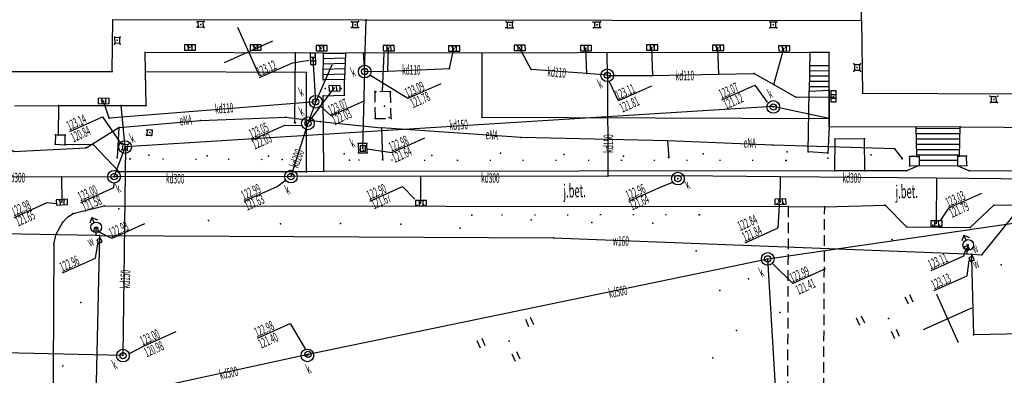
# Model space of a CAD drawing. Extents: x 93198 to 94162, y 40906 to 41765.
# Drawn here: x 93833 to 93927, y 41376 to 41410 of the extents above; entities that cross this region are included whole.
import ezdxf

# ---------------------------------------------------------------- set-up
doc = ezdxf.new("R2010")
doc.units = 0
doc.header["$MEASUREMENT"] = 0
for name, pattern in [('BGZ', [3, 0, -3]), ('KOR', [2, 1, 1]), ('WRU', [1.5, 1, -0.5])]:
    doc.linetypes.add(name, pattern=pattern)
doc.layers.get('0').update_dxf_attribs({"color": 1, "linetype": 'CONTINUOUS'})
for name, color, linetype in [('BUDYNKI', 2, 'CONTINUOUS'), ('KOMUNIKACJA', 6, 'CONTINUOUS'), ('SIEC_CIEPLNA', 26, 'CONTINUOUS'), ('SIEC_ENERGETYCZNA', 5, 'CONTINUOUS'), ('SIEC_KANALIZACYJNA', 14, 'CONTINUOUS'), ('SIEC_WODOCIAGOWA', 7, 'CONTINUOUS'), ('SIECI_INNE', 33, 'CONTINUOUS'), ('UZBROJENIE_TERENU', 4, 'CONTINUOUS'), ('ZAGOSPODAROWANIE_TERENU', 7, 'CONTINUOUS'), ('ZIELEN', 25, 'CONTINUOUS')]:
    doc.layers.add(name, color=color, linetype=linetype)

# ---------------------------------------------------------------- blocks, each defined once
blk = doc.blocks.new('WLM')
at = {"layer": 'UZBROJENIE_TERENU', "color": 4, "linetype": 'Continuous'}
blk.add_lwpolyline([(-0.5, 0.5), (-0.5, -0.5), (0.5, -0.5), (0.5, 0.5), (-0.5, 0.5)], close=True, dxfattribs=at)
blk = doc.blocks.new('KRA')
at = {"layer": 'UZBROJENIE_TERENU', "color": 4, "linetype": 'Continuous'}
for points in [[(-1, 0.5), (-1, -0.5), (1.1, -0.5), (1.1, 0.5), (-1, 0.5)], [(-0.3, 0.5), (-0.3, -0.5)], [(0.4, 0.5), (0.4, -0.4)]]:
    blk.add_lwpolyline(points, dxfattribs=at)
blk = doc.blocks.new('WLZ')
at = {"layer": 'UZBROJENIE_TERENU', "color": 4}
blk.add_circle((0, 0), 0.6, dxfattribs=at)
blk = doc.blocks.new('ZAS')
at = {"layer": 'UZBROJENIE_TERENU', "color": 4, "linetype": 'Continuous'}
blk.add_lwpolyline([(-0.4, 0.4), (-0.4, -0.4), (0.4, -0.4), (0.4, 0.4), (-0.4, 0.4)], close=True, dxfattribs=at)
blk = doc.blocks.new('HYP')
at = {"layer": 'SIEC_WODOCIAGOWA', "color": 7, "linetype": 'Continuous'}
for points in [[(0, 2), (-0.8, 1.2)], [(0, 1), (0, 2)], [(0, 2), (0.8, 1.2)]]:
    blk.add_lwpolyline(points, dxfattribs=at)
at = {"layer": 'SIEC_WODOCIAGOWA', "color": 7}
blk.add_circle((0, 0), 1, dxfattribs=at)
blk = doc.blocks.new('TRA')
at = {"layer": 'ZIELEN', "color": 25, "linetype": 'Continuous'}
for points in [[(-5.5, 2.6), (-5.5, 1.1)], [(-4.5, 2.6), (-4.5, 1.1)], [(4.5, 2.5), (4.5, 1)], [(5.5, 2.5), (5.5, 1)], [(-0.5, -2.4), (-0.5, -3.9)], [(0.5, -2.4), (0.5, -3.9)]]:
    blk.add_lwpolyline(points, dxfattribs=at)

msp = doc.modelspace()

# ---------------------------------------------------------------- linework, layer by layer
at = {"color": 2, "linetype": 'Continuous'}
for points in [[(93856.14217, 41404.47319), (93854.0998, 41409.03703)], [(93852.83906, 41405.73392), (93857.40291, 41407.7763)], [(93922.20438, 41379.25842), (93920.16201, 41383.82227)], [(93918.90127, 41380.51916), (93923.46512, 41382.56153)]]:
    msp.add_lwpolyline(points, dxfattribs=at)
at = {"color": 7}
for p in [(93850.2639, 41409.59592, 124.654), (93850.27196, 41409.0638, 124.649), (93850.35773, 41409.15367, 124.646), (93850.92312, 41409.61375, 124.653), (93850.92871, 41409.05532, 124.646), (93864.83658, 41409.04876, 124.631), (93864.84139, 41409.58883, 124.636), (93865.49221, 41409.59852, 124.644), (93865.51168, 41409.05069, 124.625), (93866.23947, 41409.76969), (93879.43992, 41409.01818, 124.644), (93879.44877, 41409.56883, 124.651), (93880.09829, 41409.56917, 124.647), (93880.11644, 41409.02184, 124.632), (93887.69637, 41409.56109, 124.659), (93887.70748, 41409.02704, 124.638), (93888.04433, 41409.28296, 124.666), (93888.36626, 41409.57712, 124.663), (93888.3915, 41409.03844, 124.644), (93904.38186, 41409.02491, 124.642), (93904.38269, 41409.57635, 124.662), (93905.04652, 41409.02326, 124.646), (93905.04847, 41409.56973, 124.663), (93913.02728, 41409.69259, 124.93), (93842.46536, 41408.14484, 124.666), (93842.99336, 41408.1401, 124.657), (93842.46402, 41407.47704, 124.661), (93842.98988, 41407.47463, 124.649), (93849.39229, 41407.26671, 124.576), (93849.72806, 41407.26798, 124.579), (93855.59772, 41407.29822, 124.383), (93855.94106, 41407.27768, 124.376), (93861.82245, 41407.24743, 124.376), (93862.15032, 41407.24188, 124.577), (93868.19006, 41407.22991, 124.577), (93868.50578, 41407.21234, 124.588), (93874.35122, 41407.22079, 124.565), (93874.68286, 41407.20925, 124.574), (93880.54805, 41407.28132, 124.6), (93880.8813, 41407.27598, 124.584), (93886.83058, 41407.22134, 124.582), (93893.06956, 41407.27334, 124.574), (93893.40606, 41407.27054, 124.574), (93899.3175, 41407.2417, 124.563), (93899.64253, 41407.23268, 124.569), (93905.53848, 41407.18704, 124.586), (93905.87884, 41407.1805, 124.586), (93845.3462, 41406.68198, 124.613), (93859.52424, 41406.63966, 123.215), (93861.42588, 41406.40277, 123.127), (93862.18823, 41406.63327, 124.856), (93864.28051, 41406.61425, 124.851), (93865.98385, 41406.61729, 123.374), (93867.8864, 41406.62074, 121.944), (93877.16808, 41406.63534, 123.048), (93889.01036, 41406.65425, 122.987), (93908.1548, 41406.68494, 124.858), (93909.98982, 41406.68994, 124.873), (93861.43707, 41405.83917, 123.123), (93912.31651, 41405.61343, 124.677), (93912.94676, 41405.60296, 124.712), (93842.23745, 41404.87666, 124.648), (93845.37956, 41404.8717, 124.853), (93860.59414, 41404.80461, 123.136), (93866.07781, 41404.89438, 123.395), (93868.28356, 41404.93272), (93874.10803, 41405.16185), (93881.82184, 41405.08614), (93887.07323, 41404.68632), (93889.0102, 41404.53207, 123.101), (93893.30996, 41404.50834), (93899.55098, 41404.63904), (93902.88829, 41404.69733), (93912.32658, 41404.92992, 124.671), (93912.93884, 41404.92783, 124.711), (93862.16336, 41404.09138, 123.876), (93864.1925, 41404.1449, 123.898), (93904.74695, 41403.6776), (93862.1815, 41402.59419, 123.104), (93862.34842, 41403.27145, 123.099), (93863.88109, 41403.27151, 123.433), (93864.18953, 41402.64593, 123.168), (93867.0399, 41403.0089, 123.32), (93867.15538, 41402.9565, 123.303), (93867.7305, 41402.98599, 123.308), (93868.48795, 41402.9459, 123.312), (93868.5241, 41402.98508, 123.314), (93906.83961, 41402.47773), (93908.08826, 41403.04637, 123.929), (93909.98388, 41403.13874, 124.859), (93910.50803, 41402.68967, 124.583), (93913.14647, 41402.82852, 124.691), (93925.20952, 41402.55731, 124.641), (93925.9102, 41402.56083, 124.64), (93837.164, 41401.68158, 124.88), (93841.23667, 41402.19713, 124.583), (93843.09403, 41401.68953, 123.113), (93845.43788, 41401.68121, 124.858), (93867.95301, 41401.6197, 123.314), (93904.67319, 41401.59259, 123.074), (93910.49823, 41402.35661, 124.577), (93925.23126, 41401.9579, 124.622), (93925.89245, 41401.95908, 124.62), (93858.62045, 41400.57551, 123.063), (93868.40361, 41400.55159, 123.307), (93877.15254, 41400.56442, 123.014), (93841.96081, 41400.4933), (93850.58985, 41400.25747, 123.044), (93859.47426, 41400.05813, 124.212), (93859.54857, 41400.02675, 124.242), (93861.89704, 41400.15744, 123.014), (93867.07028, 41400.46106, 123.315), (93868.58544, 41400.43904, 123.319), (93909.98271, 41399.66746, 124.869), (93909.98276, 41400.44096, 123.115), (93918.17158, 41399.63673, 124.877), (93922.3753, 41399.6489, 124.864), (93836.88515, 41398.91647, 123.973), (93837.13027, 41398.8706, 124.43), (93837.78274, 41398.86678, 123.972), (93842.86268, 41399.60413, 123.113), (93845.4815, 41398.87855, 123.636), (93845.5139, 41399.35209, 123.608), (93845.95908, 41398.85673, 123.612), (93845.97886, 41399.33887, 123.576), (93867.67693, 41399.55591, 123.146), (93836.83842, 41398.01472, 123.941), (93837.77918, 41397.95915, 123.989), (93840.42476, 41398.00369, 123.062), (93843.21413, 41398.0819, 123.135), (93843.49404, 41397.77222, 123.142), (93843.76723, 41398.02595, 123.132), (93865.47013, 41398.10491, 122.976), (93866.3012, 41398.10105, 122.995), (93880.87103, 41398.6668, 123.005), (93894.70154, 41398.33858, 123.037), (93904.67511, 41397.94302, 121.792), (93910.51283, 41398.51223, 122.987), (93913.32863, 41398.53873, 123.012), (93839.76365, 41397.6914, 123.163), (93843.15458, 41397.50747, 123.124), (93843.68971, 41397.45005, 123.125), (93865.49651, 41397.19644, 122.953), (93865.9724, 41397.43789, 123.278), (93866.31665, 41397.21946, 122.975), (93907.9912, 41397.28737, 123.071), (93909.87156, 41397.19105, 123.085), (93916.18976, 41397.5973, 123.042), (93917.57538, 41396.85121, 123.972), (93918.23878, 41396.86215, 124.433), (93918.48022, 41396.86612, 123.956), (93922.13774, 41396.8968, 123.95), (93922.3149, 41396.90486, 124.455), (93922.95051, 41396.90446, 123.977), (93842.69439, 41396.72416, 123.133), (93843.89452, 41396.6521, 123.085), (93858.29356, 41396.58597, 123.065), (93864.666, 41396.50378, 123.006), (93867.79427, 41396.55179, 123.011), (93894.81206, 41396.77208, 123.059), (93905.91182, 41396.46967, 123.054), (93916.87328, 41396.64767, 123.001), (93917.56693, 41395.98632, 123.968), (93918.49219, 41395.99721, 123.957), (93922.13549, 41395.98866, 123.986), (93922.98568, 41396.01307, 123.981), (93842.90565, 41395.42952, 122.993), (93859.11971, 41394.9749, 122.963), (93860.5829, 41395.42153, 122.945), (93862.23453, 41395.43977, 122.935), (93871.37667, 41394.98767), (93889.0576, 41395.01309), (93895.7671, 41395.02477, 122.978), (93910.49176, 41395.51629, 122.977), (93913.35823, 41395.50301, 123.006), (93917.29105, 41395.51337, 123.083), (93923.25577, 41395.49522, 123.13), (93837.45205, 41394.93471), (93842.44468, 41394.95154, 122.987), (93895.67546, 41394.76684, 122.962), (93905.38197, 41394.93869), (93920.14113, 41394.80474), (93837.24023, 41392.71999, 122.975), (93837.45921, 41392.53424, 122.964), (93837.70199, 41392.72615, 122.984), (93841.46145, 41392.20098, 122.927), (93871.06171, 41392.24694, 122.902), (93871.37462, 41392.45599, 122.926), (93871.68123, 41392.26782, 122.904), (93905.0617, 41392.40812, 122.841), (93905.37194, 41392.5864, 122.865), (93905.66144, 41392.41687, 122.851), (93915.26284, 41392.27765, 122.977), (93925.53311, 41392.27671, 123.079), (93838.55774, 41391.49205, 122.952), (93876.2123, 41391.32325, 122.963), (93897.72647, 41391.35391, 123.108), (93906.11402, 41392.1253, 122.963), (93909.56368, 41392.12102, 123.016), (93837.56383, 41390.65286, 122.93), (93919.79365, 41390.36667, 123.027), (93920.10178, 41390.53743, 123.042), (93920.41598, 41390.35923, 123.024), (93836.94673, 41389.52983, 122.886), (93840.70743, 41389.43029), (93841.04662, 41389.40679, 122.988), (93917.30785, 41390.21725, 122.999), (93923.31269, 41390.15352, 123.02), (93836.7116, 41388.56677, 122.877), (93883.94725, 41389.17323, 122.985), (93923.01319, 41388.51418, 124.044), (93923.00145, 41387.66643), (93923.07756, 41388.15735, 123.136), (93923.4311, 41387.64398), (93924.39694, 41387.58867, 123.148), (93923.63674, 41380.00897), (93860.6766, 41378.08011, 123.07)]:
    msp.add_point(p, dxfattribs=at)
at = {"layer": 'BUDYNKI', "color": 2, "linetype": 'Continuous'}
for points in [[(93827.9694, 41404.89733), (93842.23745, 41404.87666), (93842.2797, 41409.79603), (93913.02728, 41409.69259), (93913.14647, 41402.82852), (93927.39824, 41402.78303), (93927.28726, 41459.5878), (93913.01398, 41459.63242), (93913.00473, 41418.50729), (93881.39624, 41418.53001), (93881.26771, 41422.05609), (93873.87818, 41422.06328), (93873.81777, 41418.56768), (93848.19903, 41418.55059), (93842.15812, 41418.5456), (93842.17042, 41421.75454), (93842.21044, 41432.46627), (93833.94231, 41432.40238), (93833.94285, 41433.30208), (93833.98187, 41447.77883), (93833.96335, 41475.94194)], [(93913.02728, 41409.69259), (93913.00473, 41418.50729)], [(93922.3753, 41399.6489), (93930.66028, 41399.59435), (93930.64027, 41403.09339), (93929.13273, 41403.03227), (93929.05806, 41418.5318), (93927.36733, 41418.52016)], [(93832.99495, 41401.65314), (93837.164, 41401.68158), (93845.43788, 41401.68121), (93845.37956, 41404.8717), (93845.3462, 41406.68198)], [(93862.18823, 41406.63327), (93845.3462, 41406.68198)], [(93864.28051, 41406.61425), (93864.1925, 41404.1449), (93862.16336, 41404.09138), (93862.18823, 41406.63327), (93864.28051, 41406.61425)], [(93864.26404, 41406.14674), (93862.18291, 41406.09187)], [(93862.18783, 41406.59255), (93863.3422, 41406.62272)], [(93908.1548, 41406.68494), (93864.28051, 41406.61425)], [(93909.98388, 41403.13874), (93909.98982, 41406.68994), (93908.1548, 41406.68494), (93908.08826, 41403.04637), (93909.98388, 41403.13874)], [(93864.24663, 41405.64705), (93862.1785, 41405.59251)], [(93909.98815, 41405.44025), (93908.1316, 41405.43438)], [(93864.21081, 41404.64501), (93862.16868, 41404.59115)], [(93864.22872, 41405.14603), (93862.17359, 41405.09183)], [(93909.98644, 41404.44033), (93908.11334, 41404.43472)], [(93909.98729, 41404.94029), (93908.12272, 41404.93521)], [(93909.98473, 41403.44041), (93908.09508, 41403.43506)], [(93909.98559, 41403.94037), (93908.10396, 41403.93423)], [(93918.17158, 41399.63673), (93909.98271, 41399.66746), (93909.98388, 41403.13874)], [(93918.49219, 41395.99721), (93922.13549, 41395.98866), (93922.13774, 41396.8968), (93922.3149, 41396.90486), (93922.3753, 41399.6489), (93918.17158, 41399.63673), (93918.23878, 41396.86215), (93918.48022, 41396.86612), (93918.49219, 41395.99721)], [(93922.37155, 41399.48836), (93918.17457, 41399.49783)], [(93922.36084, 41398.98838), (93918.18712, 41398.9973)], [(93922.34923, 41398.48798), (93918.19927, 41398.49768)], [(93922.33853, 41397.988), (93918.21141, 41397.99805)], [(93922.32782, 41397.48801), (93918.22305, 41397.49711)], [(93922.31712, 41396.98803), (93918.23519, 41396.99749)], [(93922.10548, 41396.48905), (93918.4635, 41396.4971)]]:
    msp.add_lwpolyline(points, dxfattribs=at)
at = {"layer": 'KOMUNIKACJA', "color": 6, "linetype": 'KOR'}
for points in [[(93860.5829, 41395.42153), (93860.59414, 41404.80461), (93845.37956, 41404.8717)], [(93862.23453, 41395.43977), (93862.1815, 41402.59419), (93864.18953, 41402.64593), (93864.1925, 41404.1449)], [(93909.98271, 41399.66746), (93909.87156, 41397.19105), (93907.9912, 41397.28737), (93908.08826, 41403.04637), (93909.98388, 41403.13874), (93909.98271, 41399.66746)], [(93836.83842, 41398.01472), (93837.77918, 41397.95915), (93837.78274, 41398.86678), (93837.13027, 41398.8706), (93836.88515, 41398.91647), (93836.83842, 41398.01472)], [(93913.35823, 41395.50301), (93913.32863, 41398.53873), (93910.51283, 41398.51223), (93910.49176, 41395.51629)], [(93918.23878, 41396.86215), (93917.57538, 41396.85121), (93917.56693, 41395.98632), (93918.49219, 41395.99721)], [(93922.13549, 41395.98866), (93922.98568, 41396.01307), (93922.95051, 41396.90446), (93922.3149, 41396.90486)]]:
    msp.add_lwpolyline(points, dxfattribs=at)
at = {"layer": 'KOMUNIKACJA', "color": 6, "linetype": 'Continuous'}
for points in [[(93837.164, 41401.68158), (93837.13027, 41398.8706)], [(93918.49219, 41395.99721), (93917.29105, 41395.51337), (93913.35823, 41395.50301), (93910.49176, 41395.51629), (93862.23453, 41395.43977), (93860.5829, 41395.42153), (93842.90565, 41395.42952), (93840.42476, 41398.00369), (93837.77918, 41397.95915)], [(93922.13549, 41395.98866), (93923.25577, 41395.49522), (93938.35961, 41395.57031)], [(93836.7116, 41388.56677), (93836.94673, 41389.52983), (93837.56383, 41390.65286), (93838.01871, 41391.12484), (93838.55774, 41391.49205), (93841.46145, 41392.20098)], [(93841.46145, 41392.20098), (93906.11402, 41392.1253)], [(93906.11402, 41392.1253), (93909.56368, 41392.12102), (93915.26284, 41392.27765), (93917.30785, 41390.21725), (93923.31269, 41390.15352), (93925.53311, 41392.27671), (93938.27482, 41392.32016)], [(93836.7116, 41388.56677), (93836.5104, 41346.23279)]]:
    msp.add_lwpolyline(points, dxfattribs=at)
at = {"layer": 'KOMUNIKACJA', "color": 6, "linetype": 'BGZ'}
msp.add_lwpolyline([(93897.72647, 41391.35391), (93876.2123, 41391.32325)], dxfattribs=at)
at = {"layer": 'KOMUNIKACJA', "color": 6, "linetype": 'WRU'}
for points in [[(93906.11402, 41392.1253), (93906.03534, 41373.22772)], [(93909.36502, 41340.57884), (93909.29223, 41343.43199), (93909.56368, 41392.12102)]]:
    msp.add_lwpolyline(points, dxfattribs=at)
at = {"layer": 'SIEC_CIEPLNA', "color": 26, "linetype": 'Continuous'}
msp.add_lwpolyline([(93877.16808, 41406.63534), (93877.15254, 41400.56442), (93909.98276, 41400.44096)], dxfattribs=at)
at = {"layer": 'SIEC_ENERGETYCZNA', "color": 5, "linetype": 'Continuous'}
for points in [[(93842.86268, 41399.60413), (93850.58985, 41400.25747), (93858.62045, 41400.57551), (93861.89704, 41400.15744), (93867.67693, 41399.55591), (93867.77356, 41396.59072)], [(93822.63346, 41399.37064), (93830.39926, 41399.12976), (93832.92621, 41397.32667), (93839.76365, 41397.6914), (93842.86268, 41399.60413), (93842.71728, 41396.74646)], [(93880.87103, 41398.6668), (93867.67693, 41399.55591)], [(93894.70154, 41398.33858), (93880.87103, 41398.6668)], [(93916.89905, 41396.69535), (93916.18976, 41397.5973), (93904.67511, 41397.94302), (93894.70154, 41398.33858), (93894.84199, 41396.78109)]]:
    msp.add_lwpolyline(points, dxfattribs=at)
at = {"layer": 'SIEC_KANALIZACYJNA', "color": 14, "linetype": 'Continuous'}
for points in [[(93866.07781, 41404.89438), (93866.23947, 41409.76969)], [(93866.07781, 41404.89438), (93868.28356, 41404.93272), (93874.10803, 41405.16185), (93874.52746, 41407.07178)], [(93868.28356, 41404.93272), (93868.34463, 41407.0975)], [(93889.0102, 41404.53207), (93887.07323, 41404.68632), (93881.82184, 41405.08614), (93880.72266, 41407.13596)], [(93887.07323, 41404.68632), (93886.99079, 41407.10569)], [(93893.30996, 41404.50834), (93893.23362, 41407.1638)], [(93899.55098, 41404.63904), (93899.47223, 41407.1236)], [(93904.74695, 41403.6776), (93905.71109, 41407.06818)], [(93861.46215, 41402.03015), (93861.23905, 41406.12743)], [(93865.9177, 41397.62376), (93866.09357, 41404.8861), (93865.98385, 41406.61729)], [(93889.02819, 41404.52369), (93889.01036, 41406.65425)], [(93856.16693, 41404.31993), (93859.26852, 41405.70793), (93860.85166, 41405.9453)], [(93861.46215, 41402.03015), (93863.0014, 41405.45023)], [(93873.27975, 41403.71753), (93870.17268, 41402.32709), (93866.57976, 41404.5537)], [(93889.02819, 41404.52369), (93893.30996, 41404.50834), (93899.55098, 41404.63904), (93902.88829, 41404.69733), (93904.74695, 41403.6776), (93906.83961, 41402.47773), (93910.39213, 41402.51291)], [(93889.02819, 41404.52369), (93889.0576, 41395.01309)], [(93893.18065, 41403.49734), (93890.06902, 41402.10485), (93889.23286, 41403.89988)], [(93899.84049, 41402.20497), (93902.95212, 41403.59746), (93904.1238, 41401.98545)], [(93860.73163, 41399.99525), (93863.21718, 41403.30089)], [(93861.46215, 41402.03015), (93841.96081, 41400.4933), (93841.39938, 41402.09794)], [(93842.41341, 41394.95288), (93843.44535, 41397.75372), (93843.09403, 41401.68953)], [(93904.67319, 41401.59259), (93843.49404, 41397.77222)], [(93861.46215, 41402.03015), (93860.73163, 41399.99525)], [(93866.0252, 41402.08153), (93862.91813, 41400.69108), (93861.90647, 41401.62972)], [(93909.98276, 41400.44096), (93904.67319, 41401.59259)], [(93838.21336, 41399.22163), (93841.32317, 41400.6133), (93843.10237, 41397.99135)], [(93855.43569, 41398.43817), (93858.54276, 41399.82862), (93860.10484, 41399.80459)], [(93860.73163, 41399.99525), (93859.11971, 41394.9749)], [(93843.49404, 41397.77222), (93843.25043, 41378.05585)], [(93871.75307, 41398.59728), (93868.65056, 41397.20888), (93866.31035, 41397.54202)], [(93895.7671, 41395.02477), (93889.0576, 41395.01309), (93859.12166, 41394.9681), (93842.41341, 41394.95288), (93823.11108, 41394.8833)], [(93871.37667, 41394.98767), (93871.38091, 41392.45661)], [(93932.27506, 41394.68357), (93920.14113, 41394.80474), (93905.38197, 41394.93869), (93895.7671, 41395.02477)], [(93837.45205, 41394.93471), (93837.46079, 41392.55028)], [(93839.26918, 41392.52912), (93842.37625, 41393.91956), (93842.41723, 41394.33231)], [(93854.69916, 41392.64169), (93857.80623, 41394.03214), (93858.57384, 41394.58381)], [(93866.5706, 41392.65175), (93869.6585, 41394.03361), (93870.82143, 41392.82304)], [(93891.04662, 41392.64937), (93894.15825, 41394.04186), (93895.15938, 41394.40223)], [(93905.36053, 41392.60211), (93905.38197, 41394.93869)], [(93920.14113, 41394.80474), (93920.10166, 41390.54505)], [(93924.37391, 41393.37611), (93921.26411, 41391.98443), (93920.50756, 41390.83515)], [(93832.9685, 41391.11182), (93836.07831, 41392.50349), (93836.94631, 41392.43179)], [(93860.74123, 41378.17806), (93904.17768, 41387.19093), (93942.55672, 41392.7672)], [(93902.05087, 41388.72171), (93905.15976, 41390.11297), (93905.28279, 41392.27152)], [(93906.72047, 41345.3695), (93904.17768, 41387.19093)], [(93909.64528, 41386.25901), (93906.53639, 41384.86775), (93904.65528, 41386.72103)], [(93855.9527, 41379.70528), (93859.05885, 41381.09532), (93860.46238, 41378.7106)], [(93848.24589, 41380.29904), (93845.1443, 41378.91105), (93843.83425, 41378.21523)], [(93843.25043, 41378.05585), (93781.46628, 41379.45791)], [(93634.09678, 41327.35531), (93657.13145, 41333.05125), (93700.45171, 41343.26874), (93732.17738, 41350.15232), (93746.94515, 41353.36042), (93773.82394, 41359.2527), (93786.44959, 41362.07954), (93792.88825, 41363.4578), (93860.74123, 41378.17806)]]:
    msp.add_lwpolyline(points, dxfattribs=at)
at = {"layer": 'SIEC_KANALIZACYJNA', "color": 14, "linetype": 'WRU'}
msp.add_lwpolyline([(93865.49651, 41397.19644), (93866.31665, 41397.21946), (93866.3012, 41398.10105), (93865.47013, 41398.10491), (93865.49651, 41397.19644)], dxfattribs=at)
at = {"layer": 'SIEC_KANALIZACYJNA', "color": 14}
for centre in [(93866.09357, 41404.8861), (93889.0102, 41404.53207), (93861.46215, 41402.03015), (93904.70063, 41401.54352), (93860.73163, 41399.99525), (93843.44535, 41397.75372), (93842.41341, 41394.95288), (93859.12166, 41394.9681), (93895.69127, 41394.78048), (93904.17768, 41387.19093), (93843.25043, 41378.05585), (93860.6766, 41378.08011)]:
    msp.add_circle(centre, 0.6, dxfattribs=at)
at = {"layer": 'SIEC_WODOCIAGOWA', "color": 7, "linetype": 'Continuous'}
for points in [[(93923.4311, 41387.64398), (93924.39694, 41387.58867), (93933.63653, 41398.97833), (93932.40593, 41434.58461)], [(93791.83364, 41390.32023), (93806.91535, 41390.03593), (93840.70743, 41389.43029), (93841.04662, 41389.40679)], [(93845.2946, 41390.49271), (93842.19301, 41389.10471), (93840.8876, 41389.76948)], [(93841.04662, 41389.40679), (93840.04502, 41346.43525)], [(93840.70743, 41389.43029), (93840.717, 41390.17518)], [(93841.04662, 41389.40679), (93883.94725, 41389.17323)], [(93837.54691, 41385.87519), (93840.65854, 41387.26768), (93840.89925, 41388.78868)], [(93883.94725, 41389.17323), (93923.00145, 41387.66643), (93923.4311, 41387.64398), (93923.44259, 41387.20213), (93923.63674, 41380.00897)], [(93923.00145, 41387.66643), (93923.07756, 41388.15735), (93923.132, 41388.50819)], [(93919.61092, 41386.10641), (93922.71069, 41387.49359), (93922.82695, 41387.92906)], [(93919.91838, 41384.19529), (93923.02545, 41385.58574), (93923.21908, 41387.0528)], [(93940.69523, 41380.36279), (93923.63674, 41380.00897)]]:
    msp.add_lwpolyline(points, dxfattribs=at)
at = {"layer": 'SIEC_WODOCIAGOWA', "color": 7}
for p in [(93840.6845, 41390.13763, 124.036), (93840.717, 41390.17518, 124.059), (93923.132, 41388.50819, 124.031)]:
    msp.add_point(p, dxfattribs=at)
at = {"layer": 'SIECI_INNE', "color": 33, "linetype": 'Continuous'}
for points in [[(93859.52424, 41406.63966), (93859.47426, 41400.05813)], [(93867.8864, 41406.62074), (93867.7305, 41402.98599)]]:
    msp.add_lwpolyline(points, dxfattribs=at)
at = {"layer": 'SIECI_INNE', "color": 33, "linetype": 'WRU'}
msp.add_lwpolyline([(93868.58544, 41400.43904), (93868.5241, 41402.98508), (93867.0399, 41403.0089), (93867.07028, 41400.46106), (93868.58544, 41400.43904)], dxfattribs=at)
at = {"layer": 'UZBROJENIE_TERENU', "color": 4}
for p in [(93850.60196, 41409.33746, 124.468), (93865.17802, 41409.29687, 124.64), (93879.79596, 41409.27283, 124.661), (93888.05721, 41409.29091, 124.671), (93904.6956, 41409.30555, 124.673), (93842.71308, 41407.8361, 124.647), (93849.55587, 41407.146, 124.589), (93855.76827, 41407.15214, 124.377), (93861.99494, 41407.09456, 124.373), (93868.34463, 41407.0975, 124.587), (93874.52746, 41407.07178, 124.569), (93880.72266, 41407.13596, 124.594), (93886.99079, 41407.10569, 124.582), (93893.23362, 41407.1638, 124.578), (93899.47223, 41407.1236, 124.572), (93905.71109, 41407.06818, 124.594), (93861.23905, 41406.12743, 123.125), (93861.2166, 41406.05275, 123.119), (93863.0014, 41405.45023), (93912.6272, 41405.25946, 124.836), (93866.09357, 41404.8861, 123.094), (93889.02819, 41404.52369, 123.106), (93863.21718, 41403.30089, 123.41), (93910.39213, 41402.51291, 124.583), (93841.39938, 41402.09794, 124.581), (93861.46215, 41402.03015, 123.066), (93904.70063, 41401.54352, 123.074), (93925.53216, 41402.25251, 124.796), (93860.73163, 41399.99525, 123.05), (93845.77328, 41399.12745, 124.204), (93843.44535, 41397.75372, 123.13), (93865.9177, 41397.62376, 122.981), (93842.71728, 41396.74646, 123.093), (93867.77356, 41396.59072, 123.032), (93894.84199, 41396.78109, 123.041), (93916.89905, 41396.69535, 123.004), (93859.12166, 41394.9681, 122.993), (93842.41341, 41394.95288, 123.01), (93895.69127, 41394.78048, 122.939), (93837.46079, 41392.55028, 122.968), (93871.38091, 41392.45661, 122.903), (93905.36053, 41392.60211, 122.842), (93920.10166, 41390.54505, 123.028), (93840.71388, 41389.92509, 122.934), (93841.03493, 41388.89432), (93922.99454, 41388.18374, 123.112), (93904.17768, 41387.19093, 122.99), (93923.44259, 41387.20213, 123.13), (93843.25043, 41378.05585, 122.999), (93860.74123, 41378.17806, 122.979)]:
    msp.add_point(p, dxfattribs=at)
at = {"layer": 'ZAGOSPODAROWANIE_TERENU', "color": 7, "linetype": 'BGZ'}
for points in [[(93843.89452, 41396.6521), (93858.29356, 41396.58597)], [(93905.91182, 41396.46967), (93864.666, 41396.50378)]]:
    msp.add_lwpolyline(points, dxfattribs=at)
at = {"layer": 'ZIELEN', "color": 25}
for p in [(93845.70971, 41396.98785, 122.997), (93851.21135, 41396.92242, 122.999), (93856.99595, 41396.90035, 123.013), (93864.1646, 41397.10765, 123.02), (93872.43884, 41396.9694, 123.008), (93878.91285, 41397.18903, 122.951), (93884.95736, 41397.05868, 123.143), (93890.53974, 41396.9034, 123.104), (93898.07827, 41397.11407, 122.994), (93906.03111, 41397.30966, 123.134), (93913.96642, 41397.01317, 123.059), (93909.85106, 41396.71297, 122.959), (93842.87308, 41391.92557, 122.941), (93851.32666, 41390.82351, 123.006), (93858.13475, 41390.51449, 122.991), (93863.81633, 41390.52191, 123.014), (93869.50972, 41390.47108, 122.996), (93881.81353, 41390.86635, 122.969), (93887.54224, 41390.62646, 123.04), (93893.33727, 41390.5762, 123.098), (93875.11286, 41390.1005, 122.961), (93915.92853, 41389.01277, 123.016), (93897.40443, 41387.96801, 123.109), (93926.24861, 41386.64578, 123.117), (93902.37038, 41385.31725, 122.998), (93899.65855, 41384.21871, 123.034), (93839.27117, 41383.05774, 123.051), (93905.30957, 41382.11555, 123.046), (93915.58858, 41381.55649), (93901.23764, 41380.43793, 122.977), (93879.73189, 41379.42393), (93898.98879, 41377.83969, 122.988), (93837.56798, 41377.07846, 122.927)]:
    msp.add_point(p, dxfattribs=at)

# ---------------------------------------------------------------- block references
at = {"layer": 'SIEC_WODOCIAGOWA', "color": 7, "xscale": 0.4999999999995363, "yscale": 0.4999999999980556, "zscale": 0.5, "rotation": 24.10903556476339}
for p in [(93840.717, 41390.17518), (93923.132, 41388.50819)]:
    msp.add_blockref('HYP', p, dxfattribs=at)
at = {"layer": 'UZBROJENIE_TERENU', "color": 4, "yscale": 0.4999999999980556, "zscale": 0.5}
for name, p, xscale, rotation in [('WLM', (93850.60196, 41409.33746), 0.500000000000894, 3.109035564269016), ('WLM', (93865.17802, 41409.29687), 0.499999999999456, 0.109035564516521), ('WLM', (93879.79596, 41409.27283), 0.499999999999456, 0.109035564516521), ('WLM', (93888.05721, 41409.29091), 0.499999999999456, 0.109035564516521), ('WLM', (93904.6956, 41409.30555), 0.499999999999456, 0.109035564516521), ('WLM', (93842.71308, 41407.8361), 0.4999999999995198, 1.109035564447877), ('KRA', (93849.55587, 41407.146), 0.499999999999456, 0.109035564516521), ('KRA', (93855.76827, 41407.15214), 0.499999999999456, 0.109035564516521), ('KRA', (93861.99494, 41407.09456), 0.499999999999456, 0.109035564516521), ('KRA', (93868.34463, 41407.0975), 0.4999999999995198, 1.109035564447877), ('KRA', (93874.52746, 41407.07178), 0.499999999999456, 0.109035564516521), ('KRA', (93880.72266, 41407.13596), 0.499999999999456, 0.109035564516521), ('KRA', (93886.99079, 41407.10569), 0.499999999999456, 0.109035564516521), ('KRA', (93893.23362, 41407.1638), 0.499999999999456, 0.109035564516521), ('KRA', (93899.47223, 41407.1236), 0.499999999999456, 0.109035564516521), ('KRA', (93905.71109, 41407.06818), 0.4999999999995198, 1.109035564447877), ('KRA', (93861.2166, 41406.05275), 0.4999999999974257, 92.10903556442884), ('WLZ', (93866.09357, 41404.8861), 0.4999999999995363, 24.10903556476339), ('WLM', (93912.6272, 41405.25946), 0.5000000000031644, 91.1090355644406), ('WLZ', (93889.02819, 41404.52369), 0.4999999999995363, 24.10903556476339), ('KRA', (93863.21718, 41403.30089), 0.4999999999995198, 1.109035564447877), ('WLZ', (93861.46215, 41402.03015), 0.4999999999995363, 24.10903556476339), ('KRA', (93910.39213, 41402.51291), 0.499999999999456, 90.10903556451571), ('WLM', (93925.53216, 41402.25251), 0.499999999999456, 180.1090355645165), ('KRA', (93841.39938, 41402.09794), 0.4999999999995198, 1.109035564447877), ('WLZ', (93904.70063, 41401.54352), 0.4999999999995363, 24.10903556476339), ('WLZ', (93860.73163, 41399.99525), 0.4999999999995363, 24.10903556476339), ('WLM', (93845.77328, 41399.12745), 0.4999999999991405, 357.1090355642942), ('WLM', (93843.44535, 41397.75372), 0.4999999999991717, 83.10903556437628), ('WLM', (93865.9177, 41397.62376), 0.499999999999456, 90.10903556451571), ('WLZ', (93842.41341, 41394.95288), 0.4999999999995363, 24.10903556476339), ('WLZ', (93859.12166, 41394.9681), 0.4999999999995363, 24.10903556476339), ('WLZ', (93895.69127, 41394.78048), 0.4999999999995363, 24.10903556476339), ('KRA', (93837.46079, 41392.55028), 0.500000000000894, 3.109035564269016), ('KRA', (93871.38091, 41392.45661), 0.499999999999456, 0.109035564516521), ('KRA', (93905.36053, 41392.60211), 0.4999999999995198, 1.109035564447877), ('KRA', (93920.10166, 41390.54505), 0.499999999999456, 0.109035564516521), ('ZAS', (93840.71388, 41389.92509), 0.499999999997407, 268.1090355645496), ('ZAS', (93841.03493, 41388.89432), 0.4999999999995363, 24.10903556476339), ('ZAS', (93922.99454, 41388.18374), 0.4999999999995363, 24.10903556476339), ('WLZ', (93904.17768, 41387.19093), 0.4999999999995363, 24.10903556476339), ('ZAS', (93923.44259, 41387.20213), 0.4999999999995363, 24.10903556476339), ('WLZ', (93843.25043, 41378.05585), 0.4999999999995363, 24.10903556476339), ('WLZ', (93860.74123, 41378.17806), 0.4999999999995363, 24.10903556476339)]:
    msp.add_blockref(name, p, dxfattribs=dict(at, xscale=xscale, rotation=rotation))
at = {"layer": 'ZIELEN', "color": 25, "xscale": 0.4999999999995363, "yscale": 0.4999999999980556, "zscale": 0.5, "rotation": 24.10903556476339}
for p in [(93915.58858, 41381.55649), (93879.73189, 41379.42393)]:
    msp.add_blockref('TRA', p, dxfattribs=at)

# ---------------------------------------------------------------- texts
at = {"layer": 'KOMUNIKACJA', "color": 6, "width": 0.52}
for rotation, p in [(1.1090356, (93884.88585, 41392.98076)), (1.3090356, (93916.26949, 41392.90233))]:
    msp.add_text('j.bet.', height=1.25, rotation=rotation, dxfattribs=at).set_placement(p)
at = {"layer": 'SIEC_ENERGETYCZNA', "color": 5, "width": 0.5}
for rotation, p in [(4.3090356, (93848.63069, 41399.80032)), (356.1090356, (93877.50141, 41398.50202)), (358.0090356, (93901.88857, 41397.71161))]:
    msp.add_text('eNA', height=0.9, rotation=rotation, dxfattribs=at).set_placement(p)
at = {"layer": 'SIEC_KANALIZACYJNA', "color": 14, "width": 0.5}
for s, rotation, p in [('123.12', 24.1090356, (93856.13017, 41404.40208)), ('k', 24.1090356, (93865.01358, 41404.35677)), ('kd110', 0.7090356, (93869.63495, 41404.58872)), ('kd110', 355.1090356, (93883.33169, 41404.43947)), ('kd110', 0.7090356, (93895.48411, 41404.03953)), ('k', 24.1090356, (93860.10308, 41402.47699)), ('123.09', 24.1090356, (93870.13592, 41402.40923)), ('k', 24.1090356, (93888.34102, 41403.24879)), ('123.11', 24.1090356, (93890.03226, 41402.187)), ('123.07', 24.1090356, (93899.80373, 41402.28712)), ('k', 24.1090356, (93904.41129, 41402.32226)), ('kd110', 4.3090356, (93851.98156, 41400.90547)), ('k', 24.1090356, (93860.1362, 41400.6403)), ('123.07', 24.1090356, (93862.88137, 41400.77323)), ('123.14', 24.1090356, (93838.1766, 41399.30378)), ('123.05', 24.1090356, (93855.39893, 41398.52032)), ('kd150', 3.6090356, (93874.12868, 41399.35035)), ('k', 24.1090356, (93844.12855, 41398.12191)), ('122.98', 24.1090356, (93868.6138, 41397.29103)), ('kd150', 90.3090356, (93889.5768, 41397.21417)), ('k', 24.1090356, (93864.94639, 41397.67662)), ('kd200', 70.5090356, (93859.80993, 41395.69462)), ('kd300', 359.4090356, (93832.26327, 41394.43569)), ('kd300', 359.4090356, (93847.31205, 41394.3229)), ('kd300', 359.4090356, (93877.09106, 41394.39297)), ('kd300', 359.4090356, (93911.24031, 41394.39198)), ('123.00', 24.1090356, (93839.23242, 41392.61127)), ('k', 24.1090356, (93842.82379, 41393.37486)), ('122.99', 24.1090356, (93854.6624, 41392.72384)), ('k', 24.1090356, (93858.81181, 41393.24416)), ('122.90', 24.1090356, (93866.53384, 41392.73389)), ('122.96', 24.1090356, (93891.00986, 41392.73152)), ('k', 24.1090356, (93896.61613, 41393.71754)), ('123.03', 24.1090356, (93921.22734, 41392.06658)), ('122.98', 24.1090356, (93832.93174, 41391.19397)), ('122.84', 24.1090356, (93901.58304, 41389.81608)), ('kd150', 88.7090356, (93843.89876, 41384.39461)), ('k', 24.1090356, (93903.61074, 41385.43191)), ('122.99', 24.1090356, (93906.49963, 41384.9499)), ('kd500', 12.0090356, (93889.25253, 41383.46541)), ('122.98', 24.1090356, (93855.91593, 41379.78743)), ('123.00', 24.1090356, (93845.10754, 41378.9932)), ('k', 24.1090356, (93842.48058, 41376.71108)), ('kd500', 12.0090356, (93852.47383, 41375.80394)), ('k', 24.1090356, (93860.80161, 41376.28783))]:
    msp.add_text(s, height=0.9, rotation=rotation, dxfattribs=at).set_placement(p)
at = {"layer": 'SIEC_KANALIZACYJNA', "color": 14, "oblique": 16.67, "width": 0.5}
for s, p in [('121.78', (93870.6573, 41401.41553)), ('121.81', (93890.42828, 41400.9838)), ('121.12', (93900.24896, 41401.2922)), ('122.03', (93863.24733, 41399.80857)), ('120.84', (93838.57645, 41398.18995)), ('122.03', (93855.69595, 41397.51385)), ('121.64', (93868.92717, 41396.24805)), ('121.58', (93839.61063, 41391.61922)), ('121.63', (93854.99593, 41391.73371)), ('121.67', (93866.9757, 41391.86893)), ('121.64', (93891.36165, 41391.74956)), ('121.79', (93921.58226, 41391.05316)), ('121.65', (93833.3383, 41390.23652)), ('121.84', (93902.01411, 41388.80386)), ('121.41', (93907.07628, 41383.78372)), ('121.40', (93856.2944, 41378.6969)), ('120.98', (93845.49418, 41377.88441))]:
    msp.add_text(s, height=0.9, rotation=24.1090356, dxfattribs=at).set_placement(p)
at = {"layer": 'SIEC_WODOCIAGOWA', "color": 7, "width": 0.5}
for s, rotation, p in [('122.93', 24.1090356, (93842.15625, 41389.18686)), ('w', 24.1090356, (93840.14598, 41388.34203)), ('w160', 357.8090356, (93889.52888, 41388.47859)), ('w', 24.1090356, (93923.69403, 41387.70029)), ('122.96', 24.1090356, (93837.51014, 41385.95734)), ('123.11', 24.1090356, (93919.57416, 41386.18856)), ('w', 24.1090356, (93923.79281, 41386.2359)), ('123.13', 24.1090356, (93919.88162, 41384.27744))]:
    msp.add_text(s, height=0.9, rotation=rotation, dxfattribs=at).set_placement(p)

doc.saveas('drawing.dxf')
